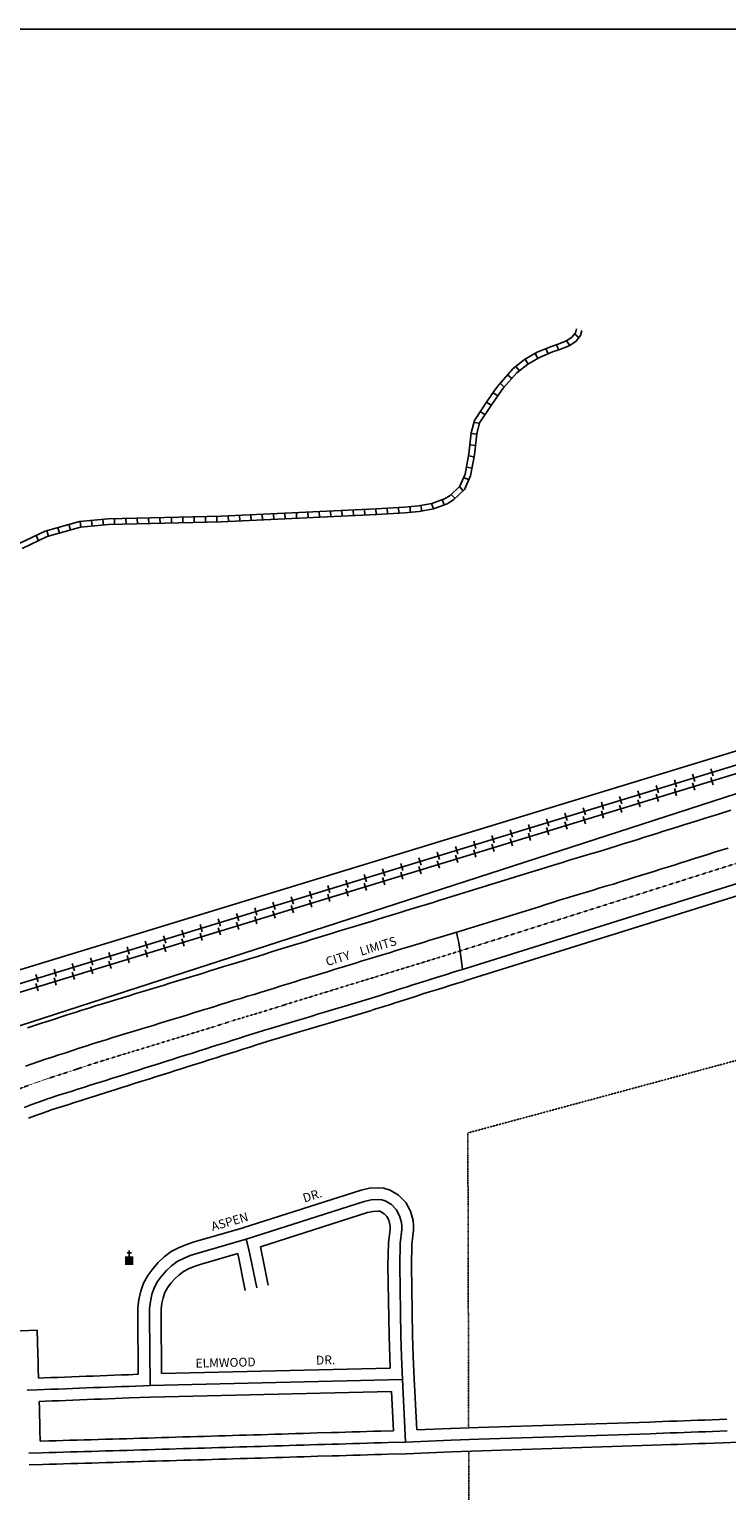
# Model space of a CAD drawing. Extents: x 2242481 to 2259241, y 16431513 to 16442606.
# Drawn here: x 2255052 to 2257027, y 16438471 to 16442606 of the extents above; entities that cross this region are included whole.
import ezdxf
from ezdxf.enums import TextEntityAlignment as Align

# ---------------------------------------------------------------- set-up
doc = ezdxf.new("R2010")
doc.units = 0
doc.header["$MEASUREMENT"] = 0
doc.linetypes.add('DGN_STYLE_2', pattern=[0.0011, 0, -0.0011])
for name, color, linetype in [('L11', 7, 'CONTINUOUS'), ('L13', 7, 'CONTINUOUS'), ('L17', 7, 'CONTINUOUS'), ('L18', 7, 'CONTINUOUS'), ('L2', 7, 'CONTINUOUS'), ('L20', 7, 'CONTINUOUS'), ('L3', 7, 'CONTINUOUS'), ('L5', 7, 'CONTINUOUS'), ('L9', 7, 'CONTINUOUS')]:
    doc.layers.add(name, color=color, linetype=linetype)
doc.styles.add('STYLE-FONT002', font='font002.shx')
doc.styles.add('STYLE-FONT023', font='font023.shx')

# ---------------------------------------------------------------- blocks, each defined once
blk = doc.blocks.new('CH')
at = {"layer": 'L17', "color": 7, "linetype": 'CONTINUOUS'}
for p, q in [((-98, 178), (101, 178)), ((0, 0), (0, 282))]:
    blk.add_line(p, q, dxfattribs=at)
at = {"layer": 'L17', "color": 7, "linetype": 'CONTINUOUS', "extrusion": (0, 0, -1)}
blk.add_solid([(195, -398), (195, 0), (-195, -398), (-195, 0)], dxfattribs=at)

msp = doc.modelspace()

# ---------------------------------------------------------------- linework, layer by layer
at = {"layer": 'L11', "color": 7, "linetype": 'CONTINUOUS'}
for p, q in [((2257433.3, 16440680.1), (2252319.8, 16439119.4)), ((2257430.6, 16440565.2), (2253639.1, 16439338.4))]:
    msp.add_line(p, q, dxfattribs=at)
at = {"layer": 'L11', "color": 230, "linetype": 'CONTINUOUS'}
for p, q in [((2256884.8, 16440461.9), (2256878.5, 16440482.5)), ((2256936.4, 16440477.6), (2256930.1, 16440498.3)), ((2256988.1, 16440493.4), (2256981.8, 16440514)), ((2256988.1, 16440468.8), (2256981.8, 16440489.4)), ((2256781.5, 16440430.4), (2256775.2, 16440451)), ((2256833.1, 16440446.1), (2256826.8, 16440466.8)), ((2256833.1, 16440421.5), (2256826.8, 16440442.2)), ((2256884.8, 16440437.3), (2256878.5, 16440457.9)), ((2256936.4, 16440453), (2256930.1, 16440473.7)), ((2256626.5, 16440383.1), (2256620.2, 16440403.8)), ((2256678.2, 16440398.9), (2256671.9, 16440419.5)), ((2256729.8, 16440414.6), (2256723.5, 16440435.3)), ((2256729.8, 16440390), (2256723.5, 16440410.7)), ((2256781.5, 16440405.8), (2256775.2, 16440426.4)), ((2256523.2, 16440351.6), (2256516.9, 16440372.3)), ((2256574.9, 16440367.4), (2256568.6, 16440388)), ((2256574.9, 16440342.8), (2256568.6, 16440363.5)), ((2256626.5, 16440358.5), (2256620.2, 16440379.2)), ((2256678.2, 16440374.3), (2256671.9, 16440394.9)), ((2256368.3, 16440304.4), (2256362, 16440325.1)), ((2256419.9, 16440320.1), (2256413.6, 16440340.8)), ((2256419.9, 16440295.6), (2256413.6, 16440316.2)), ((2256471.6, 16440335.9), (2256465.3, 16440356.5)), ((2256471.6, 16440311.3), (2256465.3, 16440332)), ((2256523.2, 16440327), (2256516.9, 16440347.7)), ((2256213.3, 16440257.2), (2256207, 16440277.8)), ((2256265, 16440272.9), (2256258.7, 16440293.6)), ((2256316.6, 16440288.6), (2256310.3, 16440309.3)), ((2256316.6, 16440264.1), (2256310.3, 16440284.7)), ((2256368.3, 16440279.8), (2256362, 16440300.5)), ((2256110, 16440225.7), (2256103.7, 16440246.3)), ((2256161.7, 16440241.4), (2256155.4, 16440262.1)), ((2256161.7, 16440216.8), (2256155.4, 16440237.5)), ((2256213.3, 16440232.6), (2256207, 16440253.2)), ((2256265, 16440248.3), (2256258.7, 16440269)), ((2255955, 16440178.4), (2255948.7, 16440199.1)), ((2256006.7, 16440194.2), (2256000.4, 16440214.8)), ((2256058.3, 16440209.9), (2256052, 16440230.6)), ((2256058.3, 16440185.3), (2256052, 16440206)), ((2256110, 16440201.1), (2256103.7, 16440221.7)), ((2255800.1, 16440131.2), (2255793.8, 16440151.8)), ((2255851.7, 16440146.9), (2255845.4, 16440167.6)), ((2255903.4, 16440162.7), (2255897.1, 16440183.3)), ((2255903.4, 16440138.1), (2255897.1, 16440158.7)), ((2255955, 16440153.8), (2255948.7, 16440174.5)), ((2256006.7, 16440169.6), (2256000.4, 16440190.2)), ((2255696.8, 16440099.7), (2255690.5, 16440120.3)), ((2255748.4, 16440115.4), (2255742.1, 16440136.1)), ((2255748.4, 16440090.8), (2255742.1, 16440111.5)), ((2255800.1, 16440106.6), (2255793.8, 16440127.3)), ((2255851.7, 16440122.3), (2255845.4, 16440143)), ((2255541.8, 16440052.4), (2255535.5, 16440073.1)), ((2255593.5, 16440068.2), (2255587.2, 16440088.9)), ((2255645.1, 16440083.9), (2255638.8, 16440104.6)), ((2255645.1, 16440059.3), (2255638.8, 16440080)), ((2255696.8, 16440075.1), (2255690.5, 16440095.8)), ((2255438.5, 16440020.9), (2255432.2, 16440041.6)), ((2255490.2, 16440036.7), (2255483.9, 16440057.4)), ((2255490.2, 16440012.1), (2255483.9, 16440032.8)), ((2255541.8, 16440027.9), (2255535.5, 16440048.5)), ((2255593.5, 16440043.6), (2255587.2, 16440064.3)), ((2255283.6, 16439973.7), (2255277.3, 16439994.4)), ((2255335.2, 16439989.5), (2255328.9, 16440010.1)), ((2255335.2, 16439964.9), (2255328.9, 16439985.5)), ((2255386.9, 16440005.2), (2255380.6, 16440025.9)), ((2255386.9, 16439980.6), (2255380.6, 16440001.3)), ((2255438.5, 16439996.4), (2255432.2, 16440017)), ((2255128.6, 16439926.5), (2255122.3, 16439947.1)), ((2255180.2, 16439942.2), (2255173.9, 16439962.9)), ((2255231.9, 16439958), (2255225.6, 16439978.6)), ((2255231.9, 16439933.4), (2255225.6, 16439954)), ((2255283.6, 16439949.1), (2255277.3, 16439969.8)), ((2255076.9, 16439910.7), (2255070.6, 16439931.4)), ((2255076.9, 16439886.1), (2255070.6, 16439906.8)), ((2255128.6, 16439901.9), (2255122.3, 16439922.5)), ((2255180.2, 16439917.6), (2255173.9, 16439938.3))]:
    msp.add_line(p, q, dxfattribs=at)
at = {"layer": 'L11', "color": 230, "linetype": 'CONTINUOUS', "flags": 128}
for points in [[(2251664.7, 16438881.8), (2257432.4, 16440640.1)], [(2251664.7, 16438857.2), (2257431.8, 16440615.3)]]:
    msp.add_lwpolyline(points, dxfattribs=at)
at = {"layer": 'L13', "color": 7, "linetype": 'CONTINUOUS', "flags": 128}
msp.add_lwpolyline([(2242481.4, 16442605.9), (2259240.9, 16442605.9)], dxfattribs=at)
at = {"layer": 'L18', "color": 7, "linetype": 'CONTINUOUS'}
for p, q in [((2256288.2, 16439914.6), (2257269.9, 16440221.9)), ((2255426.9, 16438802.7), (2256074, 16438818.5)), ((2256141.5, 16438788), (2256148.9, 16438643.7)), ((2255395, 16438735.9), (2256077.2, 16438752.5)), ((2256077.2, 16438752.5), (2256082.9, 16438641.3)), ((2256324.2, 16438650.3), (2256808.7, 16438665.8)), ((2256148.9, 16438643.7), (2256245, 16438647.8)), ((2256245.4, 16438647.9), (2256324.2, 16438650.3)), ((2256119.1, 16438576.3), (2256247.9, 16438581.9)), ((2256247.5, 16438581.9), (2256844.2, 16438601.1))]:
    msp.add_line(p, q, dxfattribs=at)
at = {"layer": 'L18', "color": 7, "linetype": 'CONTINUOUS', "flags": 128}
for points in [[(2256232.9, 16440147.5), (2256465.8, 16440219.1), (2256484.1, 16440224.9), (2256503.6, 16440231.2), (2256523.9, 16440237.5), (2256543.1, 16440243.1), (2256561.5, 16440248.8), (2256581, 16440254.9), (2256600.8, 16440260.8), (2256619.6, 16440266.3), (2256638.5, 16440272.2), (2256658.7, 16440278.3), (2256677.6, 16440283.7), (2256695.3, 16440289.2), (2256713.7, 16440295), (2256733.1, 16440301.3), (2256753, 16440307.4), (2256771.8, 16440313.2), (2256790.7, 16440319.1), (2256809.8, 16440325), (2256828.7, 16440331), (2256848, 16440337), (2256866.9, 16440342.9), (2256885.7, 16440348.8), (2256904.8, 16440354.9), (2256924, 16440361), (2256943.2, 16440367), (2256962.6, 16440373.1), (2256981.4, 16440378.9), (2257000.1, 16440384.9), (2257038.2, 16440396.9)], [(2255300.2, 16439861.3), (2255316.1, 16439866.1), (2255334.8, 16439871.9), (2255354.2, 16439877.8), (2255373.2, 16439883.6), (2255392.3, 16439889.4), (2255411.6, 16439895.3), (2255430.9, 16439901.2), (2255449.8, 16439906.9), (2255468.9, 16439912.8), (2255487.9, 16439918.6), (2255507, 16439924.4), (2255519.3, 16439928.2), (2255526.1, 16439930.2), (2255544.3, 16439936), (2255563.1, 16439942), (2255582.4, 16439948.3), (2255603.1, 16439954.6), (2255622.8, 16439960.4), (2255642.1, 16439966), (2255660.3, 16439971.4), (2255678.7, 16439977.2), (2255697.8, 16439983.1), (2255716.1, 16439988.8), (2255735.4, 16439995.1), (2255755.6, 16440001.3), (2255774.6, 16440007.2), (2255793.9, 16440013), (2255812.8, 16440018.8), (2255832, 16440024.7), (2255851, 16440030.5), (2255870, 16440036.4), (2255889.1, 16440042.2), (2255908.2, 16440048.1), (2255927.7, 16440054), (2255946.7, 16440059.9), (2255965.8, 16440065.7), (2255984.9, 16440071.5), (2256004.2, 16440077.4), (2256023.1, 16440083.2), (2256042.3, 16440089.1), (2256061.7, 16440095), (2256080.8, 16440100.9), (2256099.8, 16440106.7), (2256118.8, 16440112.5), (2256137.8, 16440118.4), (2256156.9, 16440124.2), (2256176.3, 16440130.2), (2256195.3, 16440136), (2256214.4, 16440141.9), (2256233.2, 16440147.6)], [(2256021.8, 16439830.5), (2256033.5, 16439834.3), (2256052.7, 16439840.3), (2256058.3, 16439842.1), (2256071.7, 16439846.4), (2256090.8, 16439852.5), (2256109.8, 16439858.6), (2256148.1, 16439870.7), (2256166.8, 16439876.8), (2256185.6, 16439882.7), (2256205, 16439888.7), (2256223.9, 16439894.6), (2256243.2, 16439900.6), (2256262, 16439906.5), (2256281.3, 16439912.5), (2256288.1, 16439914.6)], [(2255046.9, 16439780.6), (2255066.9, 16439787.3), (2255087, 16439793.8), (2255105.8, 16439799.6), (2255123.7, 16439805.5), (2255142.2, 16439811.7), (2255161.9, 16439818.4), (2255182, 16439824.8), (2255201.2, 16439830.9), (2255220.6, 16439836.9), (2255239.8, 16439842.9), (2255259.2, 16439848.9), (2255278.6, 16439854.8), (2255300.4, 16439861.4)], [(2255724.8, 16439741.9), (2255744.1, 16439747.6), (2255763.1, 16439753.3), (2255782.3, 16439759), (2255801.3, 16439764.7), (2255820.4, 16439770.4), (2255839.7, 16439776.2), (2255858.8, 16439781.9), (2255877.9, 16439787.6), (2255897.1, 16439793.3), (2255916.5, 16439799), (2255935.6, 16439804.8), (2255954.7, 16439810.5), (2255974, 16439816.2), (2255993, 16439821.9), (2256021.1, 16439830.3)], [(2255049.5, 16439525.2), (2255068.1, 16439532.2), (2255086.7, 16439538.9), (2255105.4, 16439545.6), (2255114.4, 16439548.8), (2255123.1, 16439551.6), (2255142.2, 16439557.6), (2255161.2, 16439563.6), (2255180.3, 16439569.6), (2255199.4, 16439575.7), (2255218.6, 16439581.8), (2255237.6, 16439587.8), (2255275.7, 16439599.8), (2255294.8, 16439605.9), (2255313.9, 16439611.9), (2255333, 16439618), (2255352, 16439624), (2255371.1, 16439630), (2255390.2, 16439636), (2255409.3, 16439642.1), (2255428.3, 16439648.1), (2255447.4, 16439654.1), (2255466.5, 16439660.2), (2255485.4, 16439666.2), (2255504.4, 16439672.2), (2255523.7, 16439678.3), (2255542.8, 16439684.3), (2255561.6, 16439690.3), (2255581, 16439696.4), (2255599.8, 16439702.4), (2255619.1, 16439708.5), (2255638.2, 16439714.5), (2255657.2, 16439720.5), (2255676.1, 16439726.5), (2255695.2, 16439732.6), (2255725.3, 16439742.1)], [(2255656.6, 16439215), (2255992.2, 16439322), (2256015.7, 16439327.1), (2256040.7, 16439328.6), (2256056.3, 16439327.3), (2256073.4, 16439321.7), (2256097.9, 16439307.8), (2256118.1, 16439286.7), (2256131.6, 16439261.9), (2256138.6, 16439235.9), (2256139.8, 16439220.7), (2256140, 16439208.7), (2256135.5, 16439168.2), (2256133.8, 16439108.2), (2256137.1, 16438911.2), (2256138.6, 16438851.7), (2256141.5, 16438787.8)], [(2255706.3, 16439161.6), (2256009.3, 16439258.2), (2256024.8, 16439261.5), (2256039.9, 16439262.4), (2256043.2, 16439262.2), (2256046.6, 16439261.1), (2256056.8, 16439255.2), (2256064.3, 16439247.4), (2256069.9, 16439237.1), (2256073.3, 16439224.5), (2256073.9, 16439217.6), (2256074, 16439211.8), (2256069.6, 16439172.8), (2256067.7, 16439108.6), (2256071.1, 16438909.8), (2256072.6, 16438849.3), (2256074, 16438818.5)], [(2255360.9, 16438800.8), (2255359.4, 16438967.5), (2255359.9, 16438989.3), (2255362.3, 16439012.5), (2255367.6, 16439035.7), (2255375.6, 16439058.9), (2255387.7, 16439080.8), (2255401.5, 16439099.7), (2255416.7, 16439117.1), (2255434.1, 16439133.4), (2255454, 16439147.8), (2255474.7, 16439158.4), (2255495.4, 16439167.6), (2255516.6, 16439174.5), (2255657.4, 16439215.3)], [(2255706.3, 16439161.6), (2255728.1, 16439052.9)], [(2255426.9, 16438802.7), (2255425.4, 16438967), (2255425.9, 16438985.2), (2255427.5, 16439001.8), (2255431.1, 16439017.5), (2255436.1, 16439032), (2255443.5, 16439045.3), (2255453.1, 16439058.5), (2255464.2, 16439071.2), (2255476.2, 16439082.4), (2255488.6, 16439091.4), (2255503.1, 16439098.8), (2255519.1, 16439105.9), (2255536.1, 16439111.4), (2255642.9, 16439142.4)], [(2255642.9, 16439142.4), (2255663.8, 16439038)], [(2255074.1, 16438925.4), (2254981.2, 16438921.6), (2254961.2, 16438920.8), (2254941.2, 16438919.9), (2254921.2, 16438919.1), (2254901.2, 16438918.2), (2254881.4, 16438917.4), (2254861.4, 16438916.5), (2254841.4, 16438915.7), (2254821.4, 16438914.8), (2254801.6, 16438914), (2254781.6, 16438913.1), (2254761.6, 16438912.3), (2254741.6, 16438911.5), (2254721.5, 16438910.6), (2254703.6, 16438909.8)], [(2255078.5, 16438790.1), (2255077.5, 16438818.1), (2255077, 16438838), (2255076.2, 16438858.1), (2255074.1, 16438925.4)], [(2255078.5, 16438790.1), (2255093, 16438790.6), (2255113, 16438791.4), (2255133, 16438792.2), (2255153.1, 16438793), (2255173.1, 16438793.7), (2255193.1, 16438794.5), (2255213.1, 16438795.2), (2255232.8, 16438796), (2255252.9, 16438796.8), (2255272.9, 16438797.5), (2255292.9, 16438798.3), (2255312.9, 16438799.1), (2255332.7, 16438799.8), (2255360.9, 16438800.8)], [(2255080.4, 16438724.1), (2255115.6, 16438725.4), (2255135.6, 16438726.2), (2255155.6, 16438727), (2255175.6, 16438727.8), (2255195.6, 16438728.5), (2255215.7, 16438729.3), (2255235.4, 16438730.1), (2255255.4, 16438730.8), (2255275.4, 16438731.6), (2255295.4, 16438732.4), (2255315.4, 16438733.1), (2255335.1, 16438733.9), (2255395.4, 16438735.9)], [(2255083.2, 16438611.5), (2255082.4, 16438644.2), (2255081.9, 16438664.2), (2255081.4, 16438684.2), (2255080.8, 16438704.2), (2255080.4, 16438724.1)], [(2256808.6, 16438665.8), (2256825.4, 16438666.4), (2256845.1, 16438667.1), (2256865.1, 16438667.9), (2256885.1, 16438668.6), (2256905.2, 16438669.3), (2256925.2, 16438670.1), (2256945.2, 16438670.8), (2256965.1, 16438671.5), (2256985.2, 16438672.3), (2257026.7, 16438673.8)], [(2255083.2, 16438611.5), (2255107.6, 16438612.3), (2255127.7, 16438612.9), (2255147.4, 16438613.4), (2255167.4, 16438614.1), (2255187.4, 16438614.6), (2255207.4, 16438615.3), (2255227.4, 16438615.8), (2255247.4, 16438616.5), (2255267.5, 16438617), (2255287.5, 16438617.6), (2255307.5, 16438618.2), (2255327.5, 16438618.8), (2255347.5, 16438619.4), (2255367.5, 16438620), (2255387.5, 16438620.6), (2255407.6, 16438621.2), (2255427.3, 16438621.8), (2255447.3, 16438622.4), (2255467.3, 16438623), (2255487.3, 16438623.6), (2255507.4, 16438624.2), (2255527.3, 16438624.7), (2255547.3, 16438625.4), (2255567.4, 16438625.9), (2255587.4, 16438626.6), (2255607.4, 16438627.1), (2255627.6, 16438627.7), (2255647.4, 16438628.3), (2255667.4, 16438628.9), (2255687.4, 16438629.5), (2255707.4, 16438630.1), (2255727.4, 16438630.7), (2255747.5, 16438631.3), (2255767.5, 16438631.9), (2255787.3, 16438632.5), (2255807.2, 16438633), (2255827.2, 16438633.7), (2255847.3, 16438634.2), (2255867.3, 16438634.9), (2255907.3, 16438636), (2255927.3, 16438636.6), (2255947.3, 16438637.2), (2255967.3, 16438637.8), (2255987.3, 16438638.4), (2256007.3, 16438639), (2256027.4, 16438639.6), (2256047.1, 16438640.2), (2256082.9, 16438641.3)], [(2256844.2, 16438601.1), (2256867.6, 16438601.9), (2256887.5, 16438602.7), (2256907.5, 16438603.4), (2256927.6, 16438604.1), (2256947.6, 16438604.8), (2256967.6, 16438605.6), (2257062.1, 16438608.8)], [(2255052, 16438544.6), (2255089.6, 16438545.7), (2255109.6, 16438546.3), (2255129.6, 16438546.9), (2255149.4, 16438547.5), (2255169.4, 16438548.1), (2255189.4, 16438548.7), (2255209.4, 16438549.3), (2255229.4, 16438549.9), (2255249.4, 16438550.5), (2255269.4, 16438551.1), (2255289.4, 16438551.6), (2255309.4, 16438552.3), (2255329.5, 16438552.8), (2255349.5, 16438553.5), (2255369.5, 16438554), (2255389.5, 16438554.7), (2255409.5, 16438555.2), (2255429.3, 16438555.8), (2255449.3, 16438556.4), (2255469.3, 16438557), (2255489.3, 16438557.6), (2255509.2, 16438558.2), (2255529.3, 16438558.8), (2255549.3, 16438559.4), (2255569.3, 16438560), (2255589.3, 16438560.6), (2255609.3, 16438561.2), (2255629.6, 16438561.8), (2255649.3, 16438562.3), (2255669.4, 16438562.9), (2255689.4, 16438563.5), (2255709.4, 16438564.1), (2255729.4, 16438564.7), (2255749.4, 16438565.3), (2255769.4, 16438565.9), (2255789.1, 16438566.5), (2255809.2, 16438567.1), (2255829.2, 16438567.7), (2255849.2, 16438568.3), (2255869.2, 16438568.9), (2255909.3, 16438570), (2255929.3, 16438570.7), (2255949.3, 16438571.2), (2255969.3, 16438571.9), (2255989.3, 16438572.4), (2256009.3, 16438573.1), (2256029.3, 16438573.6), (2256049.1, 16438574.2), (2256069.1, 16438574.8), (2256118.6, 16438576.3)]]:
    msp.add_lwpolyline(points, dxfattribs=at)
at = {"layer": 'L2', "color": 6, "linetype": 'DGN_STYLE_2'}
for p, q in [((2256293.8, 16439483.7), (2258864.9, 16440177.2)), ((2256296, 16438649.5), (2256293.8, 16439483.7)), ((2256297, 16438293.7), (2256296.2, 16438583.5))]:
    msp.add_line(p, q, dxfattribs=at)
at = {"layer": 'L2', "color": 6, "linetype": 'DGN_STYLE_2', "flags": 128}
for points in [[(2256271.5, 16439998.4), (2257091.4, 16440258.1), (2257092.5, 16440258.4), (2257238.5, 16440307.8)], [(2255344.8, 16439713.9), (2255361, 16439718.8), (2255379.8, 16439724.6), (2255399.1, 16439730.5), (2255418.2, 16439736.3), (2255437.3, 16439742.2), (2255456.3, 16439748), (2255475.6, 16439753.8), (2255494.8, 16439759.7), (2255513.9, 16439765.5), (2255532.9, 16439771.3), (2255552, 16439777.1), (2255563.5, 16439780.7), (2255571.5, 16439783), (2255591, 16439789.3), (2255610.2, 16439795.4), (2255628.8, 16439801.4), (2255647.4, 16439807.1), (2255666.2, 16439812.6), (2255685.5, 16439818.3), (2255705, 16439824.1), (2255724.4, 16439830.1), (2255743.5, 16439836), (2255763, 16439842.1), (2255781.9, 16439848.3), (2255800.8, 16439854.1), (2255819.6, 16439859.9), (2255838.9, 16439865.7), (2255858, 16439871.6), (2255877, 16439877.4), (2255896.2, 16439883.3), (2255915.3, 16439889.2), (2255934.3, 16439895), (2255953.4, 16439900.9), (2255972.7, 16439906.8), (2255991.7, 16439912.6), (2256010.8, 16439918.4), (2256029.9, 16439924.2), (2256049.2, 16439930.1), (2256068.4, 16439936), (2256087.4, 16439941.9), (2256106.7, 16439947.7), (2256125.8, 16439953.6), (2256144.8, 16439959.4), (2256164, 16439965.3), (2256183.1, 16439971.2), (2256202.1, 16439977), (2256221.4, 16439982.9), (2256240.5, 16439988.8), (2256259.6, 16439994.7), (2256278, 16440000.3)], [(2254860.3, 16439540.6), (2254878, 16439548.8), (2254895.9, 16439556.7), (2254913.7, 16439564.5), (2254931.3, 16439571.9), (2254949.4, 16439579.1), (2254967.9, 16439586.4), (2254986.1, 16439593.6), (2255004.9, 16439600.7), (2255023.8, 16439608.1), (2255041.8, 16439615.3), (2255059.9, 16439621.9), (2255078.4, 16439628.5), (2255096.6, 16439634.9), (2255114.8, 16439640.9), (2255133.3, 16439646.9), (2255152.5, 16439652.8), (2255172.2, 16439659.3), (2255191.6, 16439665.8), (2255210, 16439672.1), (2255228.5, 16439678), (2255247.5, 16439684), (2255266.5, 16439689.9), (2255285.5, 16439695.8), (2255304.4, 16439701.7), (2255323.2, 16439707.5), (2255344.7, 16439713.9)]]:
    msp.add_lwpolyline(points, dxfattribs=at)
at = {"layer": 'L20', "color": 2, "linetype": 'CONTINUOUS', "flags": 128}
for points in [[(2256262.3, 16440051.9), (2256495.5, 16440123.6), (2256514.6, 16440129.7), (2256533.7, 16440135.9), (2256552.7, 16440141.7), (2256572, 16440147.4), (2256591.1, 16440153.3), (2256610.2, 16440159.2), (2256629.3, 16440164.9), (2256648.6, 16440170.7), (2256667.7, 16440176.6), (2256686.8, 16440182.3), (2256706.1, 16440187.8), (2256725.1, 16440193.7), (2256744.2, 16440199.7), (2256763.3, 16440205.9), (2256782.4, 16440211.8), (2256801.5, 16440217.7), (2256820.5, 16440223.7), (2256839.6, 16440229.6), (2256858.7, 16440235.6), (2256877.8, 16440241.5), (2256896.8, 16440247.5), (2256915.9, 16440253.5), (2256935, 16440259.6), (2256954.1, 16440265.6), (2256973.1, 16440271.6), (2256992.2, 16440277.6), (2257011.3, 16440283.5), (2257030.4, 16440289.6)], [(2255329.2, 16439765.6), (2255345.2, 16439770.5), (2255364.1, 16439776.3), (2255383.4, 16439782.2), (2255402.5, 16439788), (2255421.5, 16439793.8), (2255440.6, 16439799.6), (2255459.9, 16439805.5), (2255479, 16439811.3), (2255498.1, 16439817.1), (2255517.2, 16439823), (2255536.2, 16439828.8), (2255548, 16439832.4), (2255555.6, 16439834.6), (2255574.6, 16439840.8), (2255593.7, 16439846.8), (2255612.5, 16439852.9), (2255631.9, 16439858.8), (2255650.9, 16439864.4), (2255670.3, 16439870.1), (2255689.3, 16439875.7), (2255708.4, 16439881.7), (2255727.5, 16439887.6), (2255746.6, 16439893.5), (2255765.6, 16439899.8), (2255785, 16439905.7), (2255803.8, 16439911.5), (2255823.1, 16439917.3), (2255842.2, 16439923.2), (2255861.3, 16439929.1), (2255880.3, 16439934.9), (2255899.4, 16439940.8), (2255918.5, 16439946.6), (2255937.6, 16439952.5), (2255956.9, 16439958.4), (2255976, 16439964.2), (2255995, 16439970.1), (2256014.1, 16439975.9), (2256033.4, 16439981.8), (2256052.5, 16439987.6), (2256071.6, 16439993.5), (2256090.9, 16439999.4), (2256110, 16440005.2), (2256129.1, 16440011.1), (2256148.1, 16440016.9), (2256167.2, 16440022.8), (2256186.3, 16440028.6), (2256205.6, 16440034.6), (2256224.7, 16440040.4), (2256243.8, 16440046.3), (2256262.3, 16440051.9)], [(2255041.5, 16439672.6), (2255060.3, 16439679.4), (2255079.2, 16439686), (2255098, 16439692.3), (2255117.1, 16439698.4), (2255136.1, 16439704.3), (2255155.2, 16439710.6), (2255174.3, 16439716.9), (2255193.1, 16439723.4), (2255212.2, 16439729.4), (2255231.3, 16439735.5), (2255250.4, 16439741.5), (2255269.4, 16439747.4), (2255288.5, 16439753.3), (2255307.6, 16439759.1), (2255329.2, 16439765.6)]]:
    msp.add_lwpolyline(points, dxfattribs=at)
at = {"layer": 'L3', "color": 2, "linetype": 'CONTINUOUS'}
for p, q in [((2256278.3, 16439946.1), (2257258.4, 16440252.8)), ((2255394.2, 16438768.9), (2256108.5, 16438786.3)), ((2256108.5, 16438786.3), (2256117.6, 16438609.3)), ((2256325.3, 16438617.4), (2256809.8, 16438632.9)), ((2256117.6, 16438609.3), (2256246.5, 16438614.9)), ((2256246.5, 16438614.9), (2256325.3, 16438617.4))]:
    msp.add_line(p, q, dxfattribs=at)
at = {"layer": 'L3', "color": 2, "linetype": 'CONTINUOUS', "flags": 128}
for points in [[(2256278.3, 16439946.2), (2256273.5, 16439982.8), (2256271, 16440002.6), (2256268, 16440022.4), (2256264.9, 16440037.1), (2256262.1, 16440051.8), (2256262.3, 16440051.9)], [(2256011.7, 16439861.9), (2256023.5, 16439865.7), (2256042.6, 16439871.7), (2256048.1, 16439873.5), (2256061.7, 16439877.9), (2256080.8, 16439883.9), (2256099.8, 16439890), (2256118.9, 16439896.1), (2256138, 16439902.2), (2256156.8, 16439908.3), (2256175.9, 16439914.2), (2256195.2, 16439920.2), (2256214, 16439926.1), (2256233.4, 16439932.1), (2256252.2, 16439938), (2256271.5, 16439944.1), (2256278.3, 16439946.2)], [(2255715.3, 16439773.5), (2255734.7, 16439779.3), (2255753.7, 16439784.9), (2255772.8, 16439790.6), (2255791.9, 16439796.3), (2255811, 16439802), (2255830.3, 16439807.8), (2255849.4, 16439813.5), (2255868.4, 16439819.2), (2255887.7, 16439825), (2255907.1, 16439830.7), (2255926.1, 16439836.4), (2255945.2, 16439842.1), (2255964.5, 16439847.8), (2255983.6, 16439853.6), (2256011.7, 16439861.9)], [(2255037.8, 16439556), (2255056.6, 16439563.1), (2255075.5, 16439569.9), (2255094.3, 16439576.7), (2255103.9, 16439580.1), (2255113.1, 16439583.1), (2255132.2, 16439589.1), (2255151.3, 16439595.1), (2255170.4, 16439601.1), (2255189.5, 16439607.1), (2255208.5, 16439613.2), (2255227.6, 16439619.3), (2255246.7, 16439625.3), (2255265.8, 16439631.3), (2255284.8, 16439637.3), (2255303.9, 16439643.3), (2255323, 16439649.4), (2255342.1, 16439655.4), (2255361.1, 16439661.5), (2255380.2, 16439667.5), (2255399.3, 16439673.6), (2255418.4, 16439679.6), (2255437.5, 16439685.6), (2255456.5, 16439691.6), (2255475.4, 16439697.6), (2255494.4, 16439703.7), (2255513.8, 16439709.7), (2255532.9, 16439715.8), (2255551.7, 16439721.8), (2255571, 16439727.8), (2255589.8, 16439733.9), (2255609.1, 16439739.9), (2255628.2, 16439746), (2255647.3, 16439752), (2255666.1, 16439757.9), (2255685.2, 16439764), (2255715.3, 16439773.5)], [(2255666.6, 16439183.6), (2256000.7, 16439290.1), (2256020.3, 16439294.3), (2256040.3, 16439295.5), (2256049.8, 16439294.7), (2256060, 16439291.4), (2256077.4, 16439281.5), (2256091.2, 16439267), (2256100.7, 16439249.5), (2256106, 16439230.2), (2256106.9, 16439219.2), (2256107, 16439210.2), (2256102.5, 16439170.5), (2256100.8, 16439108.4), (2256104.1, 16438910.5), (2256105.6, 16438850.5), (2256108.5, 16438786.3)], [(2255394.2, 16438768.9), (2255392.4, 16438967.2), (2255392.9, 16438987.2), (2255394.9, 16439007.1), (2255399.4, 16439026.6), (2255405.9, 16439045.4), (2255415.6, 16439063), (2255427.3, 16439079.1), (2255440.5, 16439094.2), (2255455.1, 16439107.9), (2255471.3, 16439119.6), (2255488.9, 16439128.6), (2255507.2, 16439136.7), (2255526.3, 16439143), (2255666.6, 16439183.6)], [(2255666.6, 16439183.6), (2255674.2, 16439153.7), (2255696.8, 16439045.6)], [(2255046.5, 16438755.9), (2255046.5, 16438755.9), (2255074.3, 16438756.9), (2255094.3, 16438757.7), (2255114.3, 16438758.4), (2255134.3, 16438759.2), (2255154.3, 16438760), (2255174.3, 16438760.7), (2255194.4, 16438761.5), (2255214.4, 16438762.2), (2255234.1, 16438763.1), (2255254.1, 16438763.8), (2255274.1, 16438764.6), (2255294.2, 16438765.3), (2255314.2, 16438766.1), (2255333.9, 16438766.8), (2255394.2, 16438768.9)], [(2256809.8, 16438632.9), (2256826.5, 16438633.5), (2256846.3, 16438634.2), (2256866.3, 16438634.9), (2256886.3, 16438635.7), (2256906.4, 16438636.4), (2256926.4, 16438637.1), (2256946.4, 16438637.8), (2256966.4, 16438638.6), (2256986.4, 16438639.3), (2257027.9, 16438640.8)], [(2255051.1, 16438577.6), (2255088.6, 16438578.7), (2255108.6, 16438579.3), (2255128.6, 16438579.9), (2255148.4, 16438580.5), (2255168.4, 16438581.1), (2255188.4, 16438581.7), (2255208.4, 16438582.3), (2255228.4, 16438582.8), (2255248.4, 16438583.5), (2255268.4, 16438584.1), (2255288.5, 16438584.6), (2255308.5, 16438585.2), (2255328.5, 16438585.8), (2255348.5, 16438586.4), (2255368.5, 16438587), (2255388.5, 16438587.6), (2255408.5, 16438588.2), (2255428.3, 16438588.8), (2255448.3, 16438589.4), (2255468.3, 16438590), (2255488.3, 16438590.6), (2255508.3, 16438591.2), (2255528.3, 16438591.7), (2255548.3, 16438592.4), (2255568.3, 16438592.9), (2255588.4, 16438593.6), (2255608.4, 16438594.1), (2255628.6, 16438594.8), (2255648.4, 16438595.3), (2255668.4, 16438595.9), (2255688.4, 16438596.5), (2255708.4, 16438597.1), (2255728.4, 16438597.7), (2255748.4, 16438598.3), (2255768.5, 16438598.9), (2255788.2, 16438599.5), (2255808.2, 16438600.1), (2255828.2, 16438600.7), (2255848.2, 16438601.3), (2255868.2, 16438601.9), (2255888.3, 16438602.5), (2255908.3, 16438603), (2255928.3, 16438603.7), (2255948.3, 16438604.2), (2255968.3, 16438604.8), (2255988.3, 16438605.4), (2256008.3, 16438606.1), (2256028.3, 16438606.6), (2256048.1, 16438607.2), (2256068.1, 16438607.8), (2256117.6, 16438609.3)]]:
    msp.add_lwpolyline(points, dxfattribs=at)
at = {"layer": 'L5', "color": 1, "linetype": 'CONTINUOUS'}
for p, q in [((2256582.2, 16441711.4), (2256573.3, 16441724.8)), ((2256608.2, 16441733.7), (2256595.7, 16441743.9)), ((2256492.3, 16441674.8), (2256484.3, 16441688.8)), ((2256520.8, 16441687.7), (2256514.4, 16441702.5)), ((2256550.3, 16441698.7), (2256545.2, 16441714)), ((2256440, 16441639.6), (2256430, 16441652.2)), ((2256464.4, 16441658.8), (2256456.3, 16441672.7)), ((2256397, 16441593.6), (2256385, 16441604.3)), ((2256418.5, 16441617.7), (2256406.4, 16441628.4)), ((2256378.5, 16441568.6), (2256365.2, 16441577.7)), ((2256342.4, 16441515.3), (2256329, 16441524.3)), ((2256360.2, 16441542), (2256347, 16441551.1)), ((2256326.7, 16441490.5), (2256311.1, 16441494.6)), ((2256319, 16441460.5), (2256303, 16441462.1)), ((2256311.7, 16441395.8), (2256295.9, 16441398.8)), ((2256315.6, 16441428.4), (2256299.6, 16441430.1)), ((2256305.8, 16441364.1), (2256290, 16441367.1)), ((2256280.9, 16441300.2), (2256269.8, 16441311.9)), ((2256296.9, 16441331.4), (2256282.2, 16441338)), ((2256227.1, 16441260.2), (2256221.5, 16441275.3)), ((2256257.5, 16441278), (2256246.4, 16441289.7)), ((2255487, 16441209.6), (2255486.6, 16441225.7)), ((2255519.2, 16441210.4), (2255518.8, 16441226.5)), ((2255551.4, 16441211.2), (2255551, 16441227.3)), ((2255583.6, 16441212), (2255583.2, 16441228.1)), ((2255616, 16441213.3), (2255615.2, 16441229.4)), ((2255648.2, 16441214.8), (2255647.4, 16441230.9)), ((2255680.4, 16441216.3), (2255679.6, 16441232.4)), ((2255712.5, 16441217.8), (2255711.8, 16441233.9)), ((2255744.7, 16441219.3), (2255744, 16441235.4)), ((2255776.9, 16441220.8), (2255776.1, 16441236.9)), ((2255809.1, 16441222.4), (2255808.3, 16441238.4)), ((2255841.3, 16441223.9), (2255840.5, 16441240)), ((2255873.5, 16441225.4), (2255872.7, 16441241.5)), ((2255905.6, 16441226.9), (2255904.9, 16441243)), ((2255937.8, 16441228.5), (2255937, 16441244.5)), ((2255970, 16441230), (2255969.2, 16441246.1)), ((2256002.2, 16441231.5), (2256001.4, 16441247.6)), ((2256034.4, 16441233.1), (2256033.6, 16441249.2)), ((2256066.6, 16441234.9), (2256065.7, 16441251)), ((2256098.8, 16441236.8), (2256097.8, 16441252.9)), ((2256131.2, 16441239.2), (2256129.7, 16441255.3)), ((2256163.8, 16441243), (2256161, 16441258.8)), ((2256196.9, 16441249), (2256191.3, 16441264.1)), ((2255106.4, 16441171.7), (2255102, 16441187.2)), ((2255137.4, 16441180.5), (2255133, 16441196)), ((2255168.4, 16441189.3), (2255164, 16441204.8)), ((2255197.9, 16441197.6), (2255196.5, 16441213.6)), ((2255230, 16441200.4), (2255228.6, 16441216.5)), ((2255262.1, 16441203.3), (2255260.7, 16441219.3)), ((2255293.8, 16441204.9), (2255293.4, 16441221)), ((2255326, 16441205.7), (2255325.6, 16441221.8)), ((2255358.2, 16441206.4), (2255357.8, 16441222.6)), ((2255390.4, 16441207.2), (2255390, 16441223.3)), ((2255422.6, 16441208), (2255422.2, 16441224.1)), ((2255454.8, 16441208.8), (2255454.4, 16441224.9)), ((2255078.3, 16441159), (2255071.4, 16441173.6))]:
    msp.add_line(p, q, dxfattribs=at)
at = {"layer": 'L5', "color": 1, "linetype": 'CONTINUOUS', "flags": 128}
for points in [[(2255024, 16441150.8), (2255097.1, 16441185.8), (2255194.6, 16441213.4), (2255275.2, 16441220.5), (2255435.3, 16441224.3), (2255595.2, 16441228.4), (2255735, 16441234.9), (2255855, 16441240.6), (2255934.7, 16441244.4), (2256034.4, 16441249.2), (2256114.1, 16441253.8), (2256153.7, 16441257.5), (2256192, 16441264.3), (2256228.1, 16441277.7), (2256243.8, 16441287.1), (2256271, 16441312.9), (2256286.3, 16441346.9), (2256297, 16441404.6), (2256303.3, 16441464.6), (2256312.4, 16441499.4), (2256346.6, 16441550.5), (2256369.3, 16441583.6), (2256381.3, 16441600.1), (2256421.8, 16441645.7), (2256454.2, 16441671.4), (2256489.8, 16441691.9), (2256527.3, 16441707.9), (2256546.2, 16441714.3), (2256573.2, 16441724.7), (2256588.4, 16441734.8), (2256598.3, 16441747), (2256601.3, 16441758.2)], [(2255031.6, 16441136.7), (2255102.7, 16441170.8), (2255197.5, 16441197.6), (2255276.1, 16441204.6), (2255435.7, 16441208.3), (2255595.8, 16441212.4), (2255735.7, 16441218.9), (2255855.7, 16441224.6), (2255935.5, 16441228.4), (2256035.2, 16441233.2), (2256115.3, 16441237.8), (2256155.9, 16441241.6), (2256196.2, 16441248.8), (2256235, 16441263.2), (2256253.6, 16441274.3), (2256284.3, 16441303.5), (2256301.7, 16441342.1), (2256312.9, 16441402.3), (2256319.1, 16441461.7), (2256327.2, 16441492.7), (2256359.8, 16441541.5), (2256382.4, 16441574.3), (2256393.8, 16441590.1), (2256432.9, 16441634), (2256463.2, 16441658.2), (2256497, 16441677.5), (2256533, 16441692.9), (2256551.7, 16441699.3), (2256580.6, 16441710.4), (2256599.3, 16441722.8), (2256612.8, 16441739.5), (2256616.8, 16441753.9)]]:
    msp.add_lwpolyline(points, dxfattribs=at)

# ---------------------------------------------------------------- block references
at = {"layer": 'L17', "color": 7, "linetype": 'CONTINUOUS', "xscale": 0.0601, "yscale": 0.0601, "zscale": 0.0601}
msp.add_blockref('CH', (2255335.1, 16439134.2), dxfattribs=at)

# ---------------------------------------------------------------- texts
at = {"layer": 'L2', "color": 6, "linetype": 'DGN_STYLE_2', "style": 'STYLE-FONT023'}
msp.add_text('CITY    LIMITS', height=25, rotation=16.9992, dxfattribs=at).set_placement((2255995, 16439985.7), align=Align.CENTER)
at = {"layer": 'L9', "color": 7, "linetype": 'CONTINUOUS', "style": 'STYLE-FONT002'}
for s, rotation, p in [('DR.', 17.6785, (2255857.2, 16439294.7)), ('ASPEN', 16.1427, (2255622.9, 16439220.9)), ('DR.', 1.3938, (2255891.4, 16438829))]:
    msp.add_text(s, height=25, rotation=rotation, dxfattribs=at).set_placement(p, align=Align.CENTER)
at = {"layer": 'L9', "color": 7, "linetype": 'CONTINUOUS', "insert": (2255608.4, 16438813.8), "char_height": 25, "attachment_point": 8, "rotation": 1.3938, "style": 'STYLE-FONT002'}
msp.add_mtext('ELMWOOD', dxfattribs=at)

doc.saveas('drawing.dxf')
